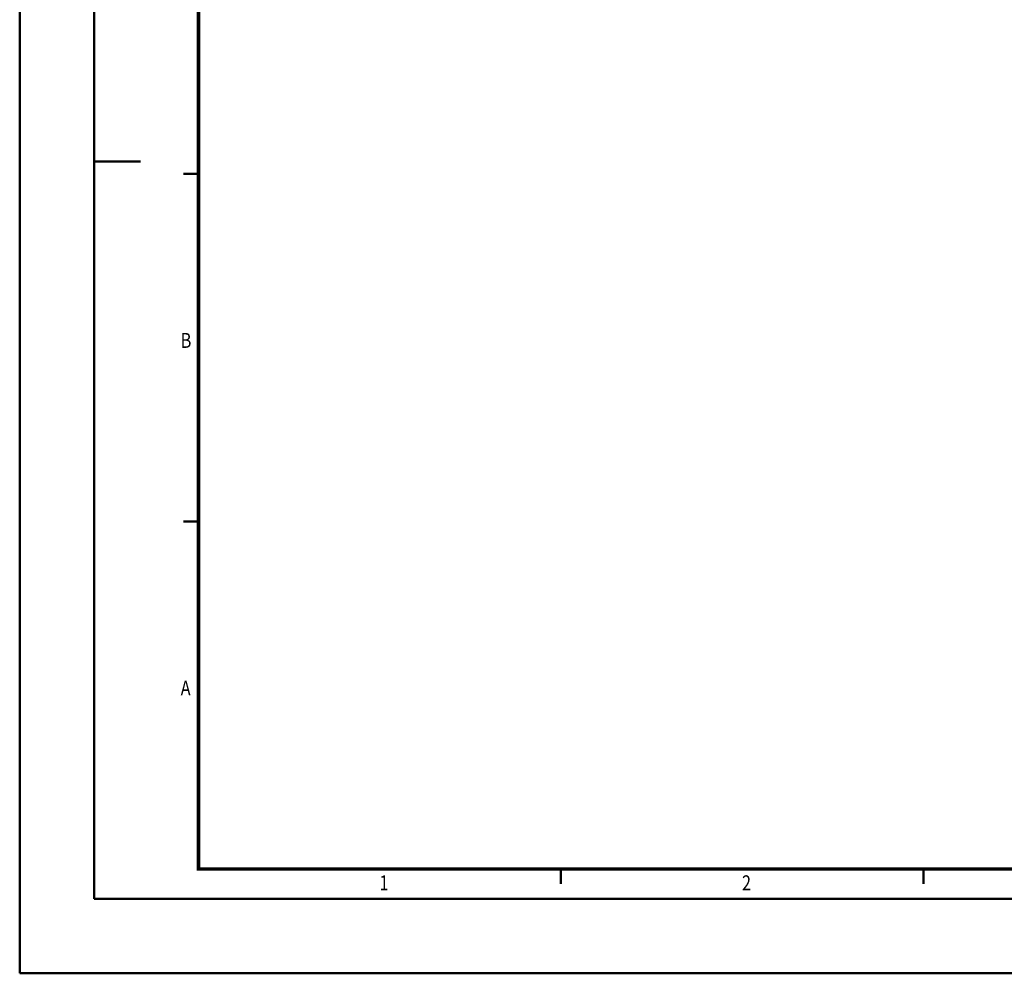
# Model space of a CAD drawing. Units: millimetres. Extents: x -150 to 12040, y -150 to 8560.
# Drawn here: x -150 to 1833, y -150 to 1771 of the extents above; entities that cross this region are included whole.
import ezdxf

# ---------------------------------------------------------------- set-up
doc = ezdxf.new("R2010")
doc.units = ezdxf.units.MM
doc.header["$LTSCALE"] = 10
doc.layers.add('ACO_VISIBLE ( NOTE )', color=7, linetype='Continuous', lineweight=15)
doc.layers.add('AM_BOR', color=7, linetype='Continuous', lineweight=50)
doc.styles.add('TEXT25', font='din', dxfattribs={"width": 0.8, "height": 2.5})

# ---------------------------------------------------------------- blocks, each defined once
blk = doc.blocks.new('RA_A0_AC')
at = {"layer": 'AM_BOR'}
for p, q in [((-15, -15), (-15, 856)), ((0, 0), (0, 841)), ((0, 148.5), (9.35, 148.5)), ((21, 146), (18, 146)), ((21, 76), (18, 76)), ((94, 6), (94, 3)), ((167, 6), (167, 3)), ((1189, 0), (0, 0)), ((1204, -15), (-15, -15))]:
    blk.add_line(p, q, dxfattribs=at)
at = {"layer": 'AM_BOR', "const_width": 0.7}
blk.add_lwpolyline([(1183, 6), (21, 6), (21, 835), (1183, 835)], close=True, dxfattribs=at)
at = {"layer": 'AM_BOR', "style": 'TEXT25', "width": 0.8}
for s, p in [('B', (17.42, 110.97)), ('A', (17.42, 40.97)), ('1', (57.45, 1.73)), ('2', (130.45, 1.73))]:
    blk.add_text(s, height=3, dxfattribs=at).set_placement(p)

msp = doc.modelspace()

# ---------------------------------------------------------------- block references
at = {"layer": 'ACO_VISIBLE ( NOTE )', "color": 7, "xscale": 10, "yscale": 10, "zscale": 10}
msp.add_blockref('RA_A0_AC', (0, 0), dxfattribs=at)

doc.saveas('drawing.dxf')
